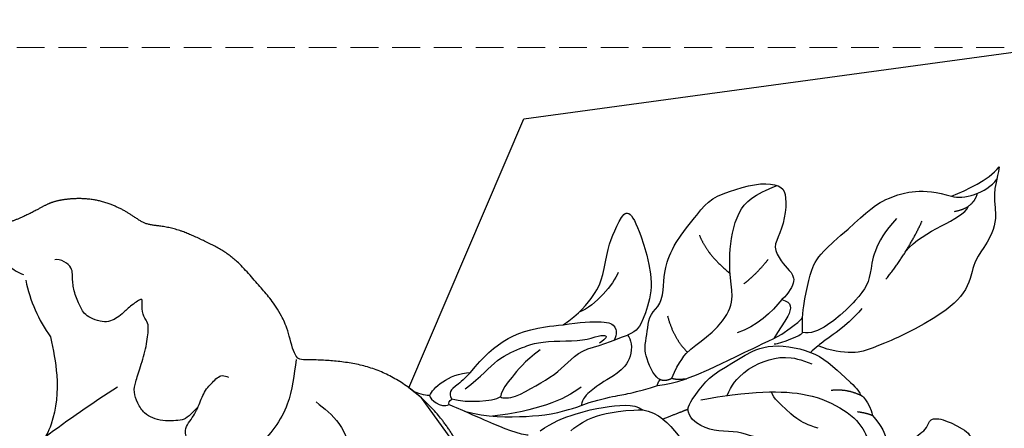
# Model space of a CAD drawing. Units: millimetres. Extents: x 2136 to 3816, y 1004 to 2192.
# Drawn here: x 2965 to 3055, y 1950 to 1987 of the extents above; entities that cross this region are included whole.
import ezdxf
from ezdxf.xclip import XClip

# ---------------------------------------------------------------- set-up
doc = ezdxf.new("R2010")
doc.units = ezdxf.units.MM
doc.header["$XCLIPFRAME"] = 2
doc.linetypes.add('HIDDEN', pattern=[9.525, 6.35, -3.175])
for name, color, linetype in [('2018-圖筆規範-輪廓線', 8, 'Continuous'), ('2018-圖筆規範-陰影線', 8, 'Continuous'), ('A-04.尺寸標註', 4, 'Continuous'), ('H-08.木作(細線)', 8, 'Continuous')]:
    doc.layers.add(name, color=color, linetype=linetype)
doc.layers.add('logo', color=8, linetype='Continuous', plot=False)
doc.styles.get("Standard").update_dxf_attribs({"font": 'arial.ttf'})
doc.styles.add('新細明體', font='txt')
doc.dimstyles.new('4', dxfattribs={"dimtxt": 10, "dimasz": 3, "dimexe": 2, "dimexo": 2, "dimgap": 1.2, "dimtad": 2, "dimdec": 0, "dimtxsty": '新細明體', "dimblk": 'ARCHTICK', "dimcen": 5, "dimclrd": 8, "dimclre": 8, "dimclrt": 4, "dimadec": 0, "dimazin": 0, "dimtfac": 1, "dimtdec": 0, "dimtix": 1, "dimtmove": 2, "dimatfit": 3, "dimldrblk": 'OPEN90', "dimfxl": 1.25, "dimlwd": 9, "dimlwe": 9, "dimarcsym": 0})

# ---------------------------------------------------------------- blocks, each defined once
blk = doc.blocks.new('logo')
at = {"layer": 'logo'}
h = blk.add_hatch(color=256, dxfattribs=at)
edge = h.paths.add_edge_path()
edge.add_ellipse((0, 1), major_axis=(0.323, 0.566), ratio=0.659111, start_angle=263.8576, end_angle=429.825)
edge.add_arc((0, 1), 0.399, 258.9967, 261.058)
edge.add_ellipse((0, 1), major_axis=(0.314, 0.551), ratio=0.659838, start_angle=263.243, end_angle=428.5195, ccw=False)
edge.add_arc((0, 0), 0.0433, 263.9962, 282.4455)
edge = h.paths.add_edge_path()
edge.add_ellipse((0, 1), major_axis=(0.314, 0.551), ratio=0.659838, start_angle=70.2744, end_angle=262.8394, ccw=False)
edge.add_arc((0, 1), 0.237, 245.2323, 248.2557, ccw=False)
edge.add_ellipse((0, 1), major_axis=(0.323, 0.566), ratio=0.659111, start_angle=71.1999, end_angle=263.5875)
edge.add_arc((0, 0), 0.0389, 266.4658, 288.3928, ccw=False)
edge = h.paths.add_edge_path(flags=17)
edge.add_line((0, 1), (0, 1))
edge.add_arc((0, 1), 0.399, 261.058, 296.4699, ccw=False)
edge.add_ellipse((0, 1), major_axis=(0.314, 0.551), ratio=0.659838, start_angle=68.5195, end_angle=70.2744)
edge.add_arc((0, 1), 0.237, 248.2557, 287.7329)
edge.add_arc((0, 1), 0.155, 119.2735, 139.7006)
edge.add_arc((0, 1), 0.526, 137.2638, 146.3296)
edge.add_arc((1, 0), 0.794, 150.4954, 153.1332)
edge.add_arc((0, 0), 0.799, 100.8186, 103.2077, ccw=False)
edge.add_arc((0, 1), 0.325, 138.9231, 148.8948, ccw=False)
edge.add_arc((1, 0), 0.758, 124.4657, 138.4002, ccw=False)
edge = h.paths.add_edge_path()
edge.add_arc((0, 1), 0.237, 233.3596, 245.2323)
edge.add_ellipse((0, 1), major_axis=(0.323, 0.566), ratio=0.659111, start_angle=69.825, end_angle=71.1999, ccw=False)
edge.add_arc((0, 1), 0.399, 251.1923, 258.9967, ccw=False)
h.paths.add_polyline_path([(0, 1, -0.021859), (0, 1, -0.004955), (0, 1, 0.012967), (0, 1, 0.223317), (0, 1, 0.425243), (0, 1, 0.393247), (0, 1, -0.084558), (0, 1, 0.019194), (0, 1, 0.004726), (0, 1, 0.021148), (0, 1, -0.080721), (0, 1, -0.104113), (0, 1, -0.094873), (0, 1, -0.207877), (0, 1, -0.223034), (0, 1, -0.16869)], flags=17)
h.paths.add_polyline_path([(0, 1, 0.088592), (0, 1, 0.140724), (0, 1, -0.012272), (0, 1, -0.041532), (0, 1, 0.005558), (0, 1, -0.187874)], flags=17)
h.paths.add_polyline_path([(0, 1, 0.011592), (0, 1, 0.056884), (0, 1, -0.271208), (0, 1, -0.679677), (0, 1, -0.290071), (0, 1, -0.103922), (0, 1, 0.053349), (0, 1, -0.004508), (0, 1, 0.220604), (0, 1, -0.015501), (0, 1, 0.008768), (0, 1, 0.029539), (0, 1, 1.009367)], flags=17)
h.paths.add_polyline_path([(0, 1, -0.008928), (0, 1, -0.347678), (0, 1, 0.00727), (0, 1, -0.035606), (0, 1, 0.01139), (0, 1, 0.012101), (0, 1, 0.461639)], flags=17)
h.paths.add_polyline_path([(0, 1, 0.433181), (0, 1, 0.04486), (0, 1, -0.026783), (0, 1, -0.142026), (0, 1, -0.307429), (0, 1, -0.953401), (0, 1, 0.069613), (0, 1, 0.042891), (0, 1, -0.067719), (0, 1, 0.893379)], flags=17)
h.paths.add_polyline_path([(0, 1, -0.009243), (0, 1, -0.026651), (0, 1, 0.013684), (0, 1, 0.174326), (0, 1, 0.391287), (0, 1, 0.210555), (0, 1), (0, 1, 0.001326), (0, 1, -0.005065), (0, 1, -0.027528), (0, 1, -0.195292), (0, 1, -0.659298)], flags=17)
h.paths.add_polyline_path([(0, 1, 0.023127), (0, 1, 0.184672), (0, 1, 0.098355), (0, 1, -0.009788), (0, 1, -0.240413)], flags=17)
h.paths.add_polyline_path([(0, 1, -0.002039), (0, 1, 0.07599), (0, 1, 0.108431), (0, 1, -0.004552), (0, 1, -0.028332), (0, 1, -0.123708)], flags=17)
h.paths.add_polyline_path([(0, 1, -0.55173), (0, 1, -0.18979), (0, 1, -0.013881), (0, 1, 0.011039), (0, 1, 0.022162), (0, 1, -0.010966), (0, 1, -0.001761), (0, 1, 0.034744), (0, 1, 0.086103), (0, 1, 0.506659), (0, 1, 0.355205), (0, 1, 0.093422), (0, 1, 0.017263), (0, 1, -0.31391)], flags=17)
h.paths.add_polyline_path([(0, 1, -0.009702), (0, 1, -0.004936), (0, 1, -0.035369), (0, 1, -0.002587), (0, 1, 0.014405), (0, 1, -0.020509)], flags=17)
h.paths.add_polyline_path([(0, 1, -0.007857), (0, 1, 0.009702), (0, 1, 0.020509), (0, 1, 0.000681), (0, 1, -0.002588), (0, 0, -0.013713), (0, 1, -0.01198)], flags=17)
h.paths.add_polyline_path([(0, 0, -0.036579), (0, 1, 0.01198), (0, 1, 0.013411), (0, 0, 0.001089), (0, 0, 0.015933), (0, 0, -0.190203), (0, 0, -0.266161), (0, 0, -0.207317), (0, 0, -0.064593), (0, 0, -0.001017), (0, 1, -0.000681), (0, 1, 0.152538), (0, 0, 0.230241), (0, 0, 0.234095), (0, 0, 0.172717), (0, 0, 0.028132), (0, 0, -0.014352), (0, 0, 0.062016), (0, 0, 0.349487), (0, 0, 0.392407), (0, 1, 0.130108), (0, 1, 0.001865), (0, 1, -0.054721), (0, 1, 0.014593), (0, 1, 0.007857), (0, 1, -0.01108), (0, 1, -0.100678), (0, 1, -0.349203), (0, 1, -0.402437), (0, 0, -0.009974), (0, 0, 0.613372), (0, 0, 0.175713), (0, 0, -0.002484), (0, 0, -0.463644), (0, 0, -0.513768), (0, 0, -0.075052), (0, 0, 0.007944)], flags=17)
h.paths.add_polyline_path([(0, 0, -0.062016), (0, 0, -0.007786), (0, 0, 0.027572), (0, 0, 0.0582), (0, 0, 0.26466), (0, 0, 0.315327), (0, 0, -0.025867), (0, 0, -0.380363), (0, 0, -0.153954), (0, 0, -0.090831)], flags=17)
h.paths.add_polyline_path([(0, 0, 0.336432), (0, 0, 0.025867), (0, 0, 0.026394), (0, 0, -0.025927), (0, 0, -0.173285), (0, 0, -0.685315), (0, 0, -0.491027), (0, 0, -0.040547), (0, 0, 0.025927), (0, 0, 0.139653), (0, 0, 1.004843)], flags=17)
h.paths.add_polyline_path([(0, 1, 0.143839), (0, 1, 0.069213), (0, 1, -0.088592), (0, 1, 0.404636)], flags=17)
h.paths.add_polyline_path([(0, 1, -0.01627), (0, 1, -0.069213), (0, 1, 0.037626), (0, 1, -0.082213), (0, 1, 0.004306), (0, 1, 0.008989), (0, 1, -0.006474), (0, 1, -0.136946), (0, 1, 0.054668)], flags=17)
for points in [[(0, 1, 0.019194), (0, 1, 0.004726), (0, 1, -0.044587), (0, 1, -0.07623), (0, 1, -0.235864), (0, 1, -0.450297), (0, 1, -0.16869), (0, 1, -0.021859), (0, 1, -0.004955), (0, 1, 0.012967), (0, 1, 0.223317), (0, 1, 0.425243), (0, 1, 0.393247), (0, 1, -0.084558)], [(0, 1, -0.206522), (0, 1, 0.207877), (0, 1, 0.024305), (0, 1, -0.043373)], [(0, 1, -0.011039), (0, 1, -0.017263), (0, 1, 0.004552), (0, 1, 0.002587), (0, 1, 0.035369)]]:
    blk.add_hatch(color=256, dxfattribs=at).paths.add_polyline_path(points)
h = blk.add_hatch(color=256, dxfattribs=at)
h.paths.add_polyline_path([(0, 1, 0.041532), (0, 1, 0.012272), (0, 1, 0.004508), (0, 1, -0.053349), (0, 1, -0.056884), (0, 1, 0.008928)])
h.paths.add_polyline_path([(0, 1, -0.008989), (0, 1, 0.010425), (0, 1, 0.004955), (0, 1, -0.019194)])
h.paths.add_polyline_path([(0, 1, 0.136946), (0, 1, -0.008768), (0, 1, 0.015501)])
h.paths.add_polyline_path([(0, 1, 0.026783), (0, 1, 0.026651), (0, 1, -0.023127), (0, 1, -0.042891)])
h.paths.add_polyline_path([(0, 1, -0.01139), (0, 1, -0.098355), (0, 1, 0.027528), (0, 1, 0.005065), (0, 1, 0.002039)])
h = blk.add_hatch(color=256, dxfattribs=at)
edge = h.paths.add_edge_path()
edge.add_ellipse((0, 1), major_axis=(0.314, 0.551), ratio=0.659838, start_angle=68.5195, end_angle=70.2744, ccw=False)
edge.add_arc((0, 1), 0.399, 258.9967, 261.058, ccw=False)
edge.add_ellipse((0, 1), major_axis=(0.323, 0.566), ratio=0.659111, start_angle=69.825, end_angle=71.1999)
edge.add_arc((0, 1), 0.237, 245.2323, 248.2557)
blk.add_line((0, 1), (0, 1), dxfattribs=at)
blk.add_line((0, 1), (0, 1), dxfattribs=at)
at = {"layer": 'logo', "lineweight": 0}
blk.add_line((0, 1), (0, 1), dxfattribs=at)
blk.add_line((0, 1), (0, 1), dxfattribs=at)
at = {"layer": 'logo'}
for points in [[(0, 1, 0.200172), (0, 1, -0.066965)], [(0, 1, 0.002733), (0, 1)], [(0, 1, 0.060876), (0, 1, 0.137716), (0, 1, -0.393247), (0, 1, 79.578459)], [(0, 1, -0.425243), (0, 1, -0.223317), (0, 1, -0.027703), (0, 1, 0.082213), (0, 1, -0.037626), (0, 1, -0.143839), (0, 1, -0.872775)], [(0, 1, 0.089367), (0, 1, 0.028397)], [(0, 1, 0.039578), (0, 1, 0.021193), (0, 1, 0.700396)], [(0, 1, 0.021148), (0, 1, 0.658186)], [(0, 1, -0.434531), (0, 1, -0.16869), (0, 1, 0.909183)], [(0, 1, -0.056349), (0, 1, 0.070229), (0, 1, 0.769245)], [(0, 1, -0.105013), (0, 1, 0.404636), (0, 1, 1.743742)], [(0, 1, 0.216717), (0, 1, 0.638327)], [(0, 1, -0.329321), (0, 1, -0.679677), (0, 1, 0.415871)], [(0, 1, -0.290071), (0, 1, -0.539799), (0, 1, 0.00727), (0, 1, -1.51475)], [(0, 1, 0.187874), (0, 1, 0.783226)], [(0, 1, -0.026083), (0, 1, -1.009367), (0, 1, 0.624773)], [(0, 1, -0.416943), (0, 1, 0.828532)], [(0, 1, -0.513007), (0, 1, -1.702754)], [(0, 1, -0.015466), (0, 1, 0.608014)], [(0, 1, -0.338614), (0, 1, -0.659298), (0, 1, -0.100316), (0, 1, 0.893379), (0, 1, 0.433181), (0, 1, 0.289299), (0, 1, 0.081086), (0, 1, -0.684784)], [(0, 1, -0.210555), (0, 1, -0.391287), (0, 1, -0.174326), (0, 1, -0.110406), (0, 1, 0.953401), (0, 1)], [(0, 1, 0.307429), (0, 1, 0.446432), (0, 1, 0.145269), (0, 1, -0.214979)], [(0, 1, 0.059536), (0, 1, 0.18979), (0, 1, 0.55173), (0, 1, 0.38162), (0, 0, -0.007944), (0, 0, -0.007944)], [(0, 0, -0.035926), (0, 0, -0.172717), (0, 0, -0.234095), (0, 0, -0.230241), (0, 0, -0.17359), (0, 1)], [(0, 1, 0.111049), (0, 1, 0.147976), (0, 1, 0.393525)], [(0, 1, 0.086103), (0, 1, 0.506659), (0, 1, 0.355205), (0, 1, 0.113269), (0, 1, 0.583131)], [(0, 1, 0.016972), (0, 0, -0.190203), (0, 0, -0.266161), (0, 0, -0.290937), (0, 1, 0.211969)], [(0, 1, -0.035274), (0, 1, -0.003626), (0, 1, 0.389489)], [(0, 1, -0.130108), (0, 1, -0.392407), (0, 0, -0.420619), (0, 0, -0.420619)], [(0, 1, -0.023063), (0, 1, -0.100678), (0, 1, -0.349203), (0, 1, -0.402437), (0, 0, -0.247136)], [(0, 0, -0.175713), (0, 0, -0.613372), (0, 0)], [(0, 1, 0.241802), (0, 1, 0.575938)], [(0, 0, 0.009974), (0, 0, 0.009974)], [(0, 0, 0.090831), (0, 0, 0.169704), (0, 0)], [(0, 0, 0.513768), (0, 0, 0.463644), (0, 0, 0.463644)], [(0, 0, -0.075052), (0, 0)], [(0, 0, -0.166662), (0, 0, -0.70739)]]:
    blk.add_lwpolyline(points, format="xyb", dxfattribs=at)
at = {"layer": 'logo', "lineweight": 0}
for centre, radius, start, end in [((0, 1), 0.0345, 330.444, 85.9913), ((0, 1), 0.227, 292.2367, 335.222), ((0, 1), 0.581, 283.4362, 286.6173), ((0, 1), 0.187, 179.5483, 182.0782), ((0, 1), 0.256, 281.5539, 286.6322), ((0, 0), 0.406, 108.6958, 111.2089), ((3, -4), 5.41, 114.0704, 114.474), ((0, 1), 0.256, 299.1609, 307.1205), ((0, 1), 0.262, 310.2009, 329.8856), ((0, 1), 0.0613, 327.2799, 74.7579), ((0, 1), 0.137, 82.2276, 160.4489), ((0, 1), 0.581, 279.4802, 283.4362), ((0, 1), 0.187, 109.838, 179.5483), ((0, 1), 0.136, 244.3758, 335.626), ((0, 1), 0.0627, 337.3085, 63.01), ((0, 0), 0.103, 81.5328, 111.1847), ((3, -4), 5.41, 113.6429, 114.0704), ((0, 1), 0.256, 286.6322, 299.1609), ((0, 0), 0.406, 111.2089, 114.5532), ((0, 1), 0.187, 183.2094, 185.01), ((0, 0), 0.577, 112.9982, 115.5374), ((0, 0), 0.29, 94.0374, 117.0335), ((0, 1), 0.0267, 8.5098, 85.5073), ((0, 1), 0.111, 267.175, 354.8617), ((0, 0), 0.0251, 327.1994, 93.2945), ((0, 0), 0.0241, 86.756, 126.6195), ((-1, 0), 1.36, 4.2266, 4.7959), ((-1, 0), 1.36, 3.6768, 5.4974), ((0, 1), 0.187, 185.01, 193.3895), ((0, 0), 0.577, 115.5374, 118.2829), ((0, 0), 0.281, 122.374, 125.4474), ((0, 0), 0.273, 124.9761, 186.879), ((0, 0), 0.545, 7.5429, 8.1488), ((1, 1), 0.32, 186.7897, 186.9458), ((0, 0), 0.329, 122.0966, 156.7882), ((0, 2), 0.875, 285.3109, 288.8633), ((0, 0), 0.462, 102.2567, 104.2662), ((0, 1), 0.131, 121.8036, 128.5716), ((0, 1), 0.101, 147.8295, 328.8978), ((-1, 1), 0.874, 336.959, 339.6154), ((0, 1), 0.114, 23.2852, 36.3079), ((0, 1), 0.116, 281.7653, 342.4614), ((0, 1), 0.0664, 143.3048, 280.117), ((0, 1), 0.11, 60.1861, 124.8898), ((0, 1), 0.114, 36.3079, 60.04), ((0, 1), 0.116, 342.4614, 354.6764), ((0, 1), 0.286, 163.3678, 164.401), ((0, 1), 0.131, 40.8505, 90.6121), ((0, 1), 0.13, 31.6961, 41.2089), ((0, 1), 0.131, 38.0381, 40.8505), ((0, 1), 0.286, 163.3678, 164.401), ((0, 1), 0.116, 342.4614, 354.6764), ((0, 1), 0.114, 23.2852, 36.3079), ((-1, 1), 0.874, 339.6154, 341.6615), ((-1, 1), 0.874, 339.6154, 341.6615), ((0, 1), 0.114, 306.5995, 23.2852), ((2, -3), 4.02, 115.8994, 117.5656), ((0, 1), 0.0383, 297.535, 305.6919), ((0, 1), 0.211, 240.9381, 243.5484), ((-1, 2), 1.97, 292.2914, 295.0645), ((0, 1), 0.13, 292.5765, 31.6961), ((-1, 2), 1.97, 291.8241, 292.2914), ((0, 1), 0.155, 239.2194, 256.6015), ((0, 1), 0.321, 258.87, 283.6239), ((1, 1), 0.32, 182.4453, 183.4886), ((0, 1), 0.581, 272.9888, 279.4802), ((0, 1), 0.211, 243.5484, 271.7569), ((0, 0), 0.406, 114.5532, 116.7766), ((0, 1), 0.187, 182.0782, 183.2094), ((0, 1), 0.256, 273.4512, 281.5539), ((0, 1), 0.321, 283.6239, 284.2167), ((1, 1), 0.32, 183.4886, 186.7897), ((0, 0), 0.329, 117.3968, 122.0966), ((0, 1), 0.0622, 70.679, 164.3644), ((0, 1), 0.064, 167.0919, 177.3661), ((0, 0), 0.117, 96.281, 102.4178), ((0, 1), 0.0419, 133.7672, 166.1009), ((0, 1), 0.0367, 83.4964, 151.8522), ((0, 1), 0.0217, 251.3968, 65.9306), ((0, 0), 0.117, 80.3525, 96.281), ((0, 1), 0.0419, 166.1009, 175.9249), ((0, 0), 0.123, 80.8228, 96.3193), ((0, 1), 0.0353, 243.9263, 51.0341), ((0, 0), 0.123, 96.3193, 101.6186), ((0, 1), 0.064, 183.4727, 225.325), ((0, 1), 0.0383, 275.0659, 297.535), ((0, 1), 0.211, 238.695, 240.9381), ((0, 1), 0.0419, 175.9249, 229.9973), ((0, 0), 0.117, 96.281, 102.4178), ((0, 1), 0.064, 177.3661, 183.4727), ((0, 0), 0.123, 96.3193, 101.6186), ((0, 1), 0.0419, 166.1009, 175.9249), ((0, 1), 0.064, 177.3661, 183.4727), ((0, 0), 0.117, 102.4178, 105.5537), ((0, 1), 0.0386, 98.6046, 138.1597), ((0, 1), 0.027, 151.6425, 237.1215), ((0, 1), 0.0459, 234.5859, 282.1467), ((-1, 2), 1.97, 291.5203, 291.8241), ((0, 1), 0.155, 238.0585, 239.2194), ((0, 1), 0.064, 225.325, 231.6324), ((0, 1), 0.0383, 230.8646, 275.0659), ((0, 1), 0.0177, 105.7526, 239.3398), ((0, 0), 0.123, 101.6186, 103.7368), ((0, 1), 0.226, 95.6485, 115.8995), ((0, 1), 0.286, 131.3266, 163.3678), ((0, 1), 0.131, 38.0381, 40.8505), ((0, 1), 0.13, 31.6961, 41.2089), ((-1, 1), 0.874, 341.6615, 342.9354), ((0, 1), 0.291, 117.4328, 159.9943), ((0, 1), 0.101, 81.2439, 113.9848), ((0, 1), 0.286, 115.4894, 131.3266), ((0, 1), 0.226, 95.6485, 115.8995), ((0, 1), 0.0392, 258.5502, 346.6702), ((0, 1), 0.226, 115.8995, 119.6279), ((0, 1), 0.286, 115.4894, 131.3266), ((1, 0), 0.935, 112.6486, 121.2678), ((0, 1), 0.618, 283.2744, 302.0739), ((0, 0), 0.799, 99.8317, 100.8186), ((0, 1), 0.325, 148.8948, 150.9548), ((0, 0), 0.462, 104.2662, 105.7498), ((0, 1), 0.131, 90.6121, 121.8036), ((0, 2), 0.875, 288.8633, 301.3798), ((0, 0), 0.799, 100.8186, 103.2077), ((1, 0), 0.794, 153.1332, 154.2687), ((0, 0), 0.462, 105.7498, 110.1482), ((0, 1), 0.325, 148.8948, 150.9548), ((0, 0), 0.462, 105.7498, 110.1482), ((1, 0), 0.794, 154.2687, 155.3518), ((-1, 1), 0.5, 339.9296, 350.1414), ((0, 1), 0.225, 324.2142, 341.6511), ((0, 1), 0.111, 272.2715, 325.3573), ((0, 1), 0.0336, 149.7688, 246.7364), ((0, 1), 0.292, 119.8523, 158.1526), ((0, 0), 0.462, 110.1482, 115.1572), ((1, 0), 0.794, 153.1332, 154.2687), ((0, 0), 0.799, 103.2077, 106.1792), ((0, 1), 0.28, 114.7362, 165.0904), ((0, 1), 0.0374, 171.8348, 263.9838), ((0, 1), 0.146, 267.5844, 353.4527), ((0, 1), 0.325, 150.9548, 170.2881), ((1, 0), 0.758, 124.4657, 138.4002), ((0, 1), 0.399, 251.1923, 296.4699), ((0, 1), 0.155, 119.2735, 139.7006), ((0, 1), 0.526, 137.2638, 146.3296), ((1, 0), 0.794, 150.4954, 153.1332), ((0, 0), 0.799, 100.8186, 103.2077), ((0, 1), 0.325, 138.9231, 148.8948), ((0, 0), 0.113, 165.2767, 167.5624), ((0, 0), 0.0148, 48.9877, 148.4858), ((0, 0), 0.016, 301.3037, 50.0743), ((0, 1), 0.0724, 235.2903, 252.4587), ((0, 0), 0.166, 155.203, 207.0666), ((1, 0), 0.32, 175.9493, 185.5558), ((0, 1), 0.136, 244.3758, 258.5706), ((1, 0), 0.32, 175.9493, 185.5558), ((0, 0), 0.038, 179.2922, 192.6156), ((0, 0), 0.142, 192.9154, 252.2115), ((0, 0), 0.106, 252.0283, 322.0343), ((0, 0), 0.104, 219.3152, 312.3495), ((0, 0), 0.143, 189.1555, 227.6818), ((0, 0), 0.0389, 177.6916, 252.0699), ((0, 0), 0.0248, 345.864, 166.4176), ((0, 0), 0.0433, 213.0653, 252.3889), ((0, 0), 0.0192, 85.2505, 222.9442), ((0, 0), 0.0263, 331.2506, 75.8597), ((0, 0), 0.0917, 317.7365, 327.0242), ((0, 0), 0.0433, 252.3889, 295.424), ((0, 0), 0.0389, 252.0699, 306.6919)]:
    blk.add_arc(centre, radius, start, end, dxfattribs=at)
at = {"layer": 'logo'}
for major_axis, ratio in [((0.314, 0.551), 0.659838), ((0.323, 0.566), 0.659111)]:
    blk.add_ellipse((0, 1), major_axis=major_axis, ratio=ratio, dxfattribs=at)
at = {"layer": 'logo', "insert": (0, 0), "char_height": 0.0564, "width": 0.764, "attachment_point": 1}
blk.add_mtext('{\\fVerdana|b0|i1|c0|p34;GOODWARE}', dxfattribs=at)
blk = doc.blocks.new('SE-21026NR')
at = {"layer": '2018-圖筆規範-輪廓線'}
blk.add_rational_spline([(430.932, 384.707), (431.254, 385.669), (432.065, 388.092), (427.107, 389.094), (424.704, 387.09), (422.53, 384.621), (419.81, 377.506), (421.675, 384.783), (421.051, 387.658), (420.172, 389.01), (418.333, 391.629), (413.609, 387.443), (414.512, 384.142), (413.402, 382.128), (411.131, 381.869), (408.38, 382.474), (405.477, 380.193), (404.76, 377.068), (405.591, 375.346), (405.925, 374.655), (404.817, 375.418), (402.227, 377.202), (397.901, 378.854), (392.954, 380.245), (387.505, 380.672), (381.473, 379.472), (375.867, 376.562), (370.851, 371.028), (367.206, 363.671), (366.82, 356.514), (367.676, 352.923), (367.889, 352.028), (367.506, 352.115), (366.128, 350.681), (364.204, 350.096), (363.41, 349.619), (362.761, 348.934), (362.081, 348.314), (361.024, 350.291), (359.992, 351.6), (357.036, 349.984), (354.469, 347.417), (352.718, 341.545), (349.01, 338.991), (346.898, 337.536), (346.546, 337.701), (347.5, 338.738), (343.944, 340.318), (341.172, 340.26), (338.533, 339.333), (337.047, 338.414), (336.206, 338.096), (335.691, 338.161), (335.603, 339.535), (335.392, 341.197), (331.938, 342.049), (328.445, 340.808), (324.639, 338.079), (320.738, 336.211), (316.282, 335.68), (311.949, 336.866), (307.763, 338.412), (303.238, 341.054), (300.023, 343.976), (298.044, 347.661), (296.924, 350.624), (296.806, 352.248), (296.587, 353.121), (296.616, 354.943), (296.966, 357.193), (296.834, 357.324), (294.611, 357.691), (292.728, 357.997), (291.619, 357.997), (290.568, 358.245), (289.517, 358.231), (288.627, 358.522), (287.737, 358.595), (286.993, 358.566), (286.774, 358.697), (285.869, 358.814), (283.817, 358.979), (283.815, 358.993), (283.713, 358.802), (283.553, 355.425), (283.939, 348.64), (287.653, 325.6), (311.845, 305.097), (337.094, 298.158), (337.403, 296.148), (337.525, 293.937), (338.161, 291.261), (338.398, 290.276), (338.921, 288.729), (341.067, 287.664), (342.503, 287.229), (343.637, 286.804), (344.944, 288.345), (344.755, 290.155), (347.424, 289.291), (348.392, 293.132), (347.727, 295.008), (346.993, 295.948), (347.456, 295.932), (348.015, 296.092), (348.366, 295.9), (348.701, 295.039), (349.372, 293.25), (349.932, 290.843), (353.274, 287.504), (355.825, 287.472), (355.958, 291.629), (358.137, 286.971), (363.001, 285.726), (363.265, 288.457), (363.107, 291.799), (361.013, 292.838), (362.476, 292.943), (362.988, 293.142), (363.379, 293.575), (363.252, 294.736), (363.274, 295.971), (363.136, 296.161), (365.926, 296.731), (365.958, 293.65), (366.562, 291.669), (367.443, 289.806), (369.623, 289.393), (370.832, 289.589), (371.352, 288.749), (371.369, 287.442), (374.378, 284.378), (376.83, 287.608), (376.439, 289.176), (376.54, 290.502), (378.078, 289.555), (378.857, 291.582), (379.054, 292.869), (378.54, 293.863), (379.255, 294.333), (379.969, 293.371), (380.745, 292.936), (382.773, 291.374), (386.838, 292.077), (385.774, 295.414), (385.275, 296.063), (384.508, 296.808), (383.305, 298.835), (386.432, 296.248), (387.731, 294.797), (391.681, 294.513), (394.012, 297.14), (396.455, 299.039), (396.578, 300.888), (395.906, 301.814), (395.376, 302.084), (396.619, 302.36), (399.196, 302.932), (402.876, 304.307), (406.357, 304.376), (409.147, 304.702), (411.625, 304.369), (414.192, 303.788), (417.229, 304.078), (421.55, 305.214), (420.027, 308.646), (418.31, 310.507), (416.655, 310.794), (415.184, 311.926), (417.732, 312.187), (419.169, 311.315), (421.574, 310.577), (424.511, 310.15), (428.206, 310.081), (434.132, 313.368), (430.4, 316.561), (428.769, 317.35), (427.507, 318.819), (428.806, 319.316), (430.097, 319.747), (432.672, 318.409), (436.21, 317.166), (440.258, 317.828), (444.331, 319.376), (443.628, 322.248), (442.904, 323.739), (443.155, 324.91), (442.982, 326.72), (446.684, 323.904), (449.048, 323.619), (452.181, 323.517), (455.175, 323.406), (456.686, 326.369), (455.857, 328.135), (455.191, 331.204), (458.654, 328.912), (459.693, 327.434), (460.721, 325.847), (460.615, 324.956), (460.561, 324.494), (460.124, 324.479), (458.636, 324.428), (456.714, 321.507), (457.388, 317.383), (460.664, 314.78), (464.776, 312.938), (470.14, 314.49), (474.179, 318.603), (476.281, 323.021), (476.374, 325.767), (476.404, 326.656), (477.795, 327.388), (481.048, 329.102), (485.153, 334.466), (486.922, 341.022), (485.812, 347.411), (482.805, 352.861), (478.747, 354.92), (476.54, 356.04), (477.192, 358.991), (477.056, 361.489), (476.465, 363.487), (475.737, 366.359), (474.782, 368.13), (473.237, 370.083), (471.964, 371.536), (470.509, 372.581), (469.418, 373.217), (468.644, 374.905), (467.008, 376.812), (465.462, 377.811), (464.053, 378.402), (462.689, 378.765), (461.371, 378.674), (459.416, 378.629), (458.007, 378.856), (456.598, 378.947), (455.47, 378.836), (455.47, 378.836), (455.356, 379.817), (454.152, 381.653), (453.653, 382.074), (453.191, 382.609), (452.508, 383.347), (451.678, 384.269), (450.399, 385.169), (448.956, 385.99), (447.715, 386.842), (446.422, 387.407), (445.094, 388.03), (443.613, 388.477), (442.497, 388.677), (441.239, 388.865), (440.077, 388.876), (437.913, 388.489), (435.116, 387.748), (432.92, 386.622), (432.013, 385.881)], [1, 1, 1, 1, 1, 1, 1, 1, 1, 1, 1, 1, 1, 1, 1, 1, 1, 1, 1, 1, 1, 1, 1, 1, 1, 1, 1, 1, 1, 1, 1, 1, 1, 1, 1, 1, 1, 1, 1, 1, 1, 1, 1, 1, 1, 1, 1, 1, 1, 1, 1, 1, 1, 1, 1, 1, 1, 1, 1, 1, 1, 1, 1, 1, 1, 1, 1, 1, 1, 1, 1, 1, 1, 1, 1, 1, 1, 1, 1, 1, 1, 1, 1, 1, 1, 1, 0.925869525435, 0.925869525435, 1, 1, 1, 1, 1, 1, 1, 1, 1, 1, 1, 1, 1, 1, 1, 1, 1, 1, 1, 1, 1, 1, 1, 1, 1, 1, 1, 1, 1, 1, 1, 1, 1, 1, 1, 1, 1, 1, 1, 1, 1, 1, 1, 1, 1, 1, 1, 1, 1, 1, 1, 1, 1, 1, 1, 1, 1, 1, 1, 1, 1, 1, 1, 1, 1, 1, 1, 1, 1, 1, 1, 1, 1, 1, 1, 1, 1, 1, 1, 1, 1, 1, 1, 1, 1, 1, 1, 1, 1, 1, 1, 1, 1, 1, 1, 1, 1, 1, 1, 1, 1, 1, 1, 1, 1, 1, 1, 1, 1, 1, 1, 1, 1, 1, 1, 1, 1, 1, 1, 1, 1, 1, 1, 1, 1, 1, 1, 1, 1, 1, 1, 1, 1, 1, 1, 1, 1, 1, 1, 1, 1, 1, 1, 1, 1, 1, 1, 1, 1, 1, 1, 1, 1, 1, 1, 1, 1, 1, 1, 1, 1, 1, 1, 1, 1, 1, 1, 1, 1, 1], degree=3, knots=[0, 0, 0, 0, 1.227415, 3.093786, 4.880942, 5.45963, 8.005264, 10.449317, 11.052058, 12.345186, 12.660453, 15.354269, 17.029885, 17.548856, 18.314829, 19.956521, 21.394129, 22.97374, 24.032641, 24.032641, 24.032641, 25.913995, 28.433075, 30.475132, 33.116553, 36.012309, 38.999763, 41.798078, 46.362733, 50.247757, 51.537329, 51.537329, 51.537329, 52.085821, 53.109313, 54.188096, 54.704926, 54.918942, 55.356407, 56.097609, 56.852119, 58.260788, 60.931951, 64.463894, 64.463894, 64.463894, 65.004923, 66.087742, 67.52851, 68.746472, 70.003533, 70.003533, 70.003533, 70.769195, 71.604782, 72.379524, 73.564656, 75.796616, 78.658303, 80.763569, 81.856935, 84.880013, 87.030864, 89.153889, 90.940045, 93.400869, 93.400869, 93.400869, 94.400869, 95.400869, 96.400869, 97.400869, 98.400869, 99.400869, 100.400869, 101.400869, 102.400869, 103.400869, 104.400869, 105.400869, 106.400869, 107.400869, 108.400869, 109.400869, 110.400869, 110.400869, 110.400869, 111.353003, 111.353003, 111.353003, 114.180893, 114.464937, 115.153595, 115.828375, 116.748559, 117.556506, 117.900558, 118.368827, 119.099004, 120.80198, 121.57036, 122.390295, 123.036311, 123.770792, 124.347284, 125.061968, 125.653085, 126.616973, 128.151787, 129.345297, 130.63803, 131.520161, 133.227986, 134.199376, 135.073448, 136.221627, 138.642099, 138.730427, 138.730427, 138.730427, 140.411407, 141.154694, 141.154694, 141.154694, 141.374463, 142.518831, 143.080906, 143.625496, 144.22509, 144.750426, 145.534903, 146.643897, 147.806733, 148.493217, 148.822617, 149.40827, 150.080629, 150.739162, 151.178567, 151.565865, 152.033445, 152.768869, 153.581836, 154.447228, 155.157626, 155.674617, 155.987108, 156.22996, 156.745529, 158.07393, 159.504278, 161.263474, 162.342737, 163.049856, 163.448227, 163.448227, 163.448227, 165.23466, 167.152048, 168.899453, 170.083579, 171.07159, 172.405642, 173.674557, 175.654727, 176.865779, 177.998864, 179.115756, 179.37752, 180.066704, 181.114546, 182.30804, 183.387261, 185.26328, 187.932148, 189.464681, 190.473221, 190.992317, 191.428492, 191.971035, 192.988841, 195.17605, 197.140291, 199.02418, 199.852265, 200.895112, 201.265049, 201.554839, 203.108074, 204.684865, 205.682077, 207.46822, 208.316009, 209.781399, 210.367235, 211.736655, 212.993036, 213.582715, 214.217248, 214.217248, 214.217248, 214.811931, 216.246209, 218.36195, 220.092622, 221.913096, 224.49485, 227.269875, 229.863989, 231.105609, 231.105609, 231.105609, 233.292855, 236.218318, 240.303754, 242.385672, 245.231658, 248.627802, 248.627802, 248.627802, 249.627802, 250.627802, 251.627802, 252.627802, 253.627802, 254.627802, 255.627802, 256.627802, 257.627802, 258.627802, 259.627802, 260.627802, 261.627802, 262.627802, 263.627802, 264.627802, 265.627802, 265.627802, 265.627802, 266.318068, 267.739381, 267.969733, 267.969733, 267.969733, 269.119895, 269.982371, 270.5946, 271.359273, 271.70942, 272.19139, 273.470526, 273.667426, 273.938741, 275.116085, 275.462718, 277.176362, 278.842529, 278.842529, 278.842529, 278.842529], dxfattribs=at)
at = {"layer": 'H-08.木作(細線)'}
blk.add_arc((470.665, 370.01), 13.581, 165.81964, 189.82582, dxfattribs=at)
for points in [[(456.671, 375.771), (456.73, 375.219), (457.549, 373.889)], [(457.283, 367.692), (456.254, 364.3), (453.837, 360.496), (452.034, 359.283), (449.858, 359.283), (448.543, 360.006)], [(476.54, 356.04), (474.034, 352.711), (469.822, 350.478), (466.102, 350.839), (464.742, 352.263), (464.427, 353.559), (464.629, 354.621), (465.87, 355.505), (467.05, 356.454), (468.174, 357.265), (468.77, 357.49), (469.848, 357.66), (470.287, 357.269)], [(476.496, 351.75), (477.507, 349.058), (476.929, 345.933), (475.602, 344.985), (474.19, 344.854), (472.197, 345.625), (470.441, 346.159), (468.091, 345.886), (466.878, 344.663), (466.415, 343.406), (466.094, 342.694), (465.062, 342.481), (462.852, 342.481), (460.325, 341.46), (458.816, 339.886), (458.088, 335.854), (459.484, 332.58), (462.062, 330.004), (463.851, 328.873)]]:
    blk.add_spline(points, degree=3, dxfattribs=at)
for points in [[(466.605, 356.056), (465.275, 355.553), (464.78, 355.608), (464.047, 355.883), (463.149, 356.304), (462.398, 356.962), (461.903, 357.603), (461.758, 358.779), (461.904, 359.892), (462.403, 360.536), (463.429, 361.597), (464.835, 363.119), (465.715, 364.554), (465.861, 365.051), (465.685, 365.842), (466.154, 366.837), (466.447, 367.277), (465.011, 367.042), (464.015, 366.691), (463.37, 366.603), (462.667, 366.574), (461.963, 366.954), (461.289, 367.657), (460.967, 368.272), (460.937, 368.828), (460.952, 370.235), (461.306, 371.44), (461.6, 371.97), (461.777, 372.528), (461.512, 373.322), (460.923, 373.852), (460.717, 373.852)], [(460.77, 360.906), (458.09, 360.551), (455.41, 360.196), (452.792, 359.645)]]:
    blk.add_open_spline(points, degree=3, dxfattribs=at)
at = {"layer": 'H-08.木作(細線)', "xscale": 0.004313545531254809, "yscale": 0.004313545531254809, "zscale": 0.004313545531254809}
blk.add_blockref('logo', (460.716, 373.85), dxfattribs=at)
blk = doc.blocks.new('SE-21214L')
at = {"color": 8}
for points, degree in [([(2198.784, 1007.447), (2198.877, 1008.78), (2198.877, 1011.981), (2200.801, 1013.905), (2202.71, 1015.007), (2204.477, 1014.947), (2205.83, 1014.583), (2206.119, 1013.545), (2207.245, 1013.243), (2207.558, 1013.556), (2207.737, 1013.973), (2207.438, 1014.895), (2207.798, 1015.849), (2207.942, 1016.594), (2208.786, 1017.114), (2208.277, 1018.297), (2206.135, 1020.2), (2205.301, 1019.863), (2205.249, 1020.472), (2205.186, 1021.329), (2204.442, 1021.413), (2202.99, 1021.312), (2202.096, 1022.009), (2201.859, 1022.894), (2199.04, 1023.095), (2195.925, 1022.26), (2193.163, 1020.665), (2192.14, 1018.894), (2191.203, 1017.269)], 3), ([(2221.113, 995.462), (2221.317, 995.108), (2223.73, 994.859), (2224.909, 995.539), (2225.923, 996.125), (2227.086, 996.797), (2227.416, 998.028), (2229.06, 998.977), (2230.38, 999.495), (2232.296, 1001.188), (2234.076, 1004.402), (2234.908, 1005.842), (2234.826, 1008.288), (2234.527, 1010.745), (2233.667, 1012.234), (2232.822, 1012.46), (2231.189, 1011.862), (2229.428, 1010.548), (2228.698, 1009.531), (2227.067, 1009.728), (2226.113, 1010.159), (2225.033, 1010.448), (2224.194, 1009.398), (2223.843, 1008.51)], 3), ([(2218.673, 1010.078), (2218.596, 1009.752), (2218.495, 1009.438), (2218.358, 1009.2)], 3), ([(2223.843, 1008.51), (2223.298, 1009.361), (2222.146, 1008.696), (2221.369, 1007.194), (2220.796, 1006.533)], 3), ([(2217.636, 996.828), (2218.146, 997.123), (2218.98, 998.567), (2219.789, 999.968), (2220.191, 1002.854), (2220.733, 1005.594), (2219.326, 1008.176), (2218.358, 1009.2)], 3), ([(2220.705, 995.027), (2220.246, 996.74), (2220.246, 999.778), (2220.592, 1003.431), (2220.796, 1006.533)], 3), ([(2229.045, 989.028), (2229.413, 990.765), (2230.658, 992.921), (2231.8, 994.063), (2234.171, 995.432), (2235.255, 996.516), (2236.791, 998.052), (2236.099, 998.747), (2232.048, 998.592), (2228.795, 997.834), (2226.727, 995.903), (2225.996, 995.171), (2225.996, 994.152)], 3), ([(2217.636, 996.828), (2217.636, 996.253), (2217.636, 994.348)], 2), ([(2217.636, 994.348), (2216.58, 994.957), (2214.857, 995.45), (2214.285, 995.332)], 3), ([(2220.705, 995.027), (2220.94, 995.163), (2221.113, 995.462)], 2), ([(2221.552, 987.837), (2221.552, 988.858), (2221.197, 991.316), (2221.001, 992.05), (2220.705, 994.194), (2220.705, 995.027)], 3), ([(2219.103, 992.952), (2218.769, 993.527), (2218.228, 994.072), (2217.636, 994.348)], 3), ([(2225.996, 994.152), (2225.6, 994.38), (2223.807, 993.9), (2222.993, 991.92), (2222.851, 990.522), (2222.574, 989.49), (2222.379, 988.886), (2222.139, 988.256), (2221.552, 987.837)], 3), ([(2225.019, 981.246), (2224.76, 981.395), (2224.426, 982.45), (2224.774, 984.682), (2225.058, 986.65), (2225.656, 988.143), (2226.307, 989.701), (2225.961, 991.983), (2226.045, 993.368), (2225.996, 994.152)], 3), ([(2229.045, 989.028), (2228.71, 990.502), (2227.959, 992.85), (2227.15, 993.505), (2226.478, 993.325), (2226.023, 992.87)], 3), ([(2220.762, 983.502), (2221.098, 984.756), (2221.098, 987.266), (2220.666, 989.741), (2220.152, 991.673), (2219.569, 992.683), (2219.103, 992.952)], 3), ([(2228.094, 979.527), (2229.004, 981.103), (2230.089, 983.845), (2229.712, 986.704), (2229.045, 989.028)], 3), ([(2224.985, 977.699), (2223.684, 979.395), (2222.281, 983.135), (2221.651, 985.489), (2221.552, 987.837)], 3), ([(2220.34, 977.671), (2222.601, 973.755), (2225.027, 969.003), (2231.179, 957.241), (2234.269, 951.678), (2234.1, 950.937), (2233.459, 950.359), (2231.992, 949.513), (2231.258, 949.916), (2230.319, 951.236), (2226.087, 960.207), (2222.978, 966.907), (2220.288, 972.252), (2215.835, 979.965), (2213.708, 983.648)], 3), ([(2226.064, 976.62), (2224.668, 978.016), (2223.257, 979.427), (2221.764, 980.92), (2220.901, 982.116), (2220.817, 982.33)], 3), ([(2225.019, 981.246), (2224.881, 980.731), (2225.222, 979.458), (2225.953, 977.602), (2226.45, 977.029)], 3), ([(2228.094, 979.527), (2227.644, 978.533), (2227.455, 977.829), (2227.128, 976.871), (2226.45, 977.029)], 3), ([(2227.507, 975.263), (2227.988, 975.743), (2228.755, 977.536), (2228.094, 979.527)], 3), ([(2226.064, 976.62), (2226.254, 976.62), (2226.372, 976.739), (2226.45, 977.029)], 3), ([(2227.509, 975.252), (2227.171, 975.162), (2226.014, 975.746), (2226.064, 976.62)], 3)]:
    blk.add_open_spline(points, degree=degree, dxfattribs=at)
for points, knots in [([(2210.906, 1012.361), (2209.716, 1012.745), (2208.356, 1012.809), (2206.79, 1012.441), (2205.114, 1011.306), (2203.684, 1010.817), (2204.178, 1009.894), (2205.189, 1009.311), (2206.302, 1009.855), (2207.243, 1008.961), (2209.837, 1007.76), (2211.013, 1006.264), (2212.194, 1003.043), (2213.087, 1001.398), (2214.07, 1000.415), (2214.701, 998.661), (2215.693, 997.351), (2216.887, 996.627), (2217.636, 996.828)], [2.702025, 2.702025, 2.702025, 2.702025, 3, 4, 5, 6, 7, 8, 9, 10, 11, 12, 13, 14, 15, 16, 17, 18, 18, 18, 18]), ([(2213.024, 1012.041), (2212.847, 1012.205), (2212.226, 1012.381), (2211.554, 1012.47), (2210.906, 1012.361)], [1.7736068, 1.7736068, 1.7736068, 1.7736068, 2, 2.5720821, 2.5720821, 2.5720821, 2.5720821]), ([(2218.358, 1009.2), (2217.71, 1010.054), (2215.115, 1011.27), (2213.592, 1012.024), (2213.024, 1012.041)], [0, 0, 0, 0, 1, 1.733376, 1.733376, 1.733376, 1.733376]), ([(2220.34, 977.671), (2224.794, 972.622), (2230.393, 966.796), (2234.451, 962.135), (2240.602, 955.391), (2244.692, 950.984), (2247.62, 947.797)], [0, 0, 0, 0, 1, 2, 3, 3.952128, 3.952128, 3.952128, 3.952128]), ([(2227.507, 975.263), (2227.558, 974.762), (2230.123, 972.196), (2235.611, 966.709), (2240.06, 962.26), (2244.95, 956.879), (2248.005, 953.824), (2250.521, 951.251)], [0.020014, 0.020014, 0.020014, 0.020014, 1, 2, 3, 4, 5, 5, 5, 5])]:
    blk.add_open_spline(points, degree=3, knots=knots, dxfattribs=at)
at = {"layer": '2018-圖筆規範-陰影線', "color": 8}
for points, degree in [([(2226.33, 1028.753), (2225.179, 1027.895), (2225.554, 1026.166)], 2), ([(2223.797, 1020.717), (2225.08, 1022.939), (2224.519, 1026.571), (2225.536, 1027.59)], 3), ([(2222.079, 1018.088), (2223.733, 1020.952), (2225.823, 1023.115)], 2), ([(2226.913, 1021.033), (2225.572, 1018.17), (2222.589, 1016.939), (2221.285, 1015.144), (2219.517, 1010.29), (2220.345, 1009.191)], 3), ([(2218.015, 998.244), (2217.452, 1001.158), (2216.374, 1004.695), (2214.787, 1007.958), (2211.954, 1010.631), (2209.378, 1011.352), (2208.01, 1010.8), (2206.083, 1011.1), (2205.123, 1010.546), (2204.571, 1010.546), (2204.571, 1011.128), (2205.487, 1010.883)], 3), ([(2220.84, 996.496), (2222.035, 997.692), (2222.81, 999.034), (2223.199, 1001.41), (2224.791, 1004.168), (2226.804, 1004.708), (2229.211, 1005.353), (2233.188, 1007.649), (2233.741, 1009.713), (2233.741, 1011.947)], 3), ([(2217.503, 1000.628), (2218.943, 1002.068), (2219.448, 1005.094), (2218.816, 1007.452), (2217.341, 1008.928)], 3), ([(2226.473, 1005.819), (2226.825, 1007.133), (2227.741, 1008.72)], 2), ([(2211.662, 1007.288), (2212.815, 1005.793), (2214.511, 1005.228), (2215.593, 1004.499), (2216.309, 1004.539)], 3), ([(2232.116, 1003.659), (2230.123, 1003.659), (2227.814, 1004.992)], 2), ([(2226.293, 998.221), (2224.153, 997.978), (2222.527, 998.706)], 2), ([(2231.658, 995.483), (2230.826, 994.651), (2229.576, 992.486), (2229.576, 990.794)], 3), ([(2219.754, 986.11), (2220.317, 987.999), (2219.979, 990.251), (2219.549, 991.855), (2219.103, 992.952)], 3), ([(2223.103, 988.471), (2222.59, 986.555), (2222.59, 983.766), (2223.623, 979.909)], 3), ([(2227.676, 986.224), (2227.2, 984.448), (2226.212, 982.738), (2225.59, 981.679), (2225.019, 981.246)], 3)]:
    blk.add_open_spline(points, degree=degree, dxfattribs=at)
at = {"layer": 'H-08.木作(細線)', "color": 8}
for points, degree in [([(2227.871, 1031.525), (2226.79, 1030.9), (2225.96, 1030.07), (2223.087, 1029.596), (2221.34, 1027.359), (2220.602, 1026.08), (2218.057, 1024.611), (2217.034, 1020.794), (2216.669, 1016.972), (2216.669, 1014.542), (2216.669, 1012.965), (2217.854, 1010.912), (2218.673, 1010.078)], 3), ([(2226.957, 1026.483), (2227.028, 1028.065), (2227.028, 1030.064), (2227.871, 1031.525)], 3), ([(2226.957, 1026.483), (2226.25, 1027.305), (2226.025, 1029.552), (2226.897, 1030.913)], 3), ([(2220.345, 1009.191), (2221.591, 1009.607), (2223.223, 1010.549), (2225.05, 1011.752), (2226.421, 1012.982), (2227.681, 1016.743), (2228.687, 1019.306), (2229.012, 1020.945), (2228.735, 1024.252), (2226.957, 1026.483)], 3), ([(2220.401, 1015.05), (2219.237, 1013.033), (2218.985, 1010.763), (2218.673, 1010.078)], 3), ([(2211.739, 1011.213), (2211.247, 1012.065), (2210.906, 1012.361)], 2), ([(2214.454, 1009.696), (2214.085, 1011.073), (2213.024, 1012.041)], 2), ([(2220.796, 1006.533), (2220.857, 1007.497), (2221.304, 1009.163), (2221.607, 1009.689)], 3), ([(2220.317, 1006.371), (2220.131, 1007.065), (2220.131, 1008.993), (2220.345, 1009.191)], 3), ([(2223.843, 1008.51), (2223.128, 1007.271), (2222.398, 1005.448), (2222.497, 1003.601)], 3), ([(2220.84, 996.496), (2220.555, 996.781), (2220.303, 997.722)], 2), ([(2221.113, 995.462), (2220.743, 995.909), (2220.84, 996.496)], 2), ([(2226.875, 978.501), (2227.362, 980.318), (2228.473, 982.244), (2228.473, 985.065), (2228.428, 986.171), (2227.806, 988.198), (2226.968, 990.226), (2226.948, 991.794), (2226.689, 992.369), (2226.459, 992.307), (2226.245, 991.508)], 3)]:
    blk.add_open_spline(points, degree=degree, dxfattribs=at)
blk = doc.blocks.new('_ArchTick')
at = {"color": 0, "linetype": 'ByBlock', "const_width": 0.15}
blk.add_lwpolyline([(-0.5, -0.5), (0.5, 0.5)], dxfattribs=at)
blk = doc.blocks.new('*D19')
at = {"layer": 'A-04.尺寸標註', "color": 8, "linetype": 'HIDDEN', "lineweight": 9, "ltscale": 0.4, "transparency": 16777216}
for p, q in [((2447.166, 1904.381), (2447.166, 2027.568)), ((3173.423, 1963.645), (3173.423, 2027.568))]:
    blk.add_line(p, q, dxfattribs=at)
at = {"layer": 'A-04.尺寸標註', "color": 8, "lineweight": 9, "ltscale": 0.4, "transparency": 16777216}
blk.add_line((2447.166, 2025.568), (3173.423, 2025.568), dxfattribs=at)
at = {"layer": 'DEFPOINTS', "color": 0, "ltscale": 0.4, "transparency": 16777216}
for p in [(3173.423, 2025.568), (3173.423, 1961.645), (2447.166, 1902.381)]:
    blk.add_point(p, dxfattribs=at)
at = {"layer": 'A-04.尺寸標註', "color": 8, "lineweight": 9, "ltscale": 0.4, "transparency": 16777216, "xscale": 3, "yscale": 3, "zscale": 3, "rotation": 180}
blk.add_blockref('_ArchTick', (2447.166, 2025.568), dxfattribs=at)
at = {"layer": 'A-04.尺寸標註', "color": 8, "lineweight": 9, "ltscale": 0.4, "transparency": 16777216, "xscale": 3, "yscale": 3, "zscale": 3}
blk.add_blockref('_ArchTick', (3173.423, 2025.568), dxfattribs=at)
at = {"layer": 'A-04.尺寸標註', "color": 4, "ltscale": 0.4, "transparency": 16777216, "insert": (2810.295, 2032.401), "char_height": 10, "attachment_point": 5, "style": '新細明體'}
blk.add_mtext('726', dxfattribs=at)
blk = doc.blocks.new('_Open90')
at = {"color": 0, "linetype": 'ByBlock', "lineweight": -2}
for p, q in [((-0.5, 0.5), (0, 0)), ((0, 0), (-1, 0)), ((0, 0), (-0.5, -0.5))]:
    blk.add_line(p, q, dxfattribs=at)
blk = doc.blocks.new('*D20')
at = {"layer": 'A-04.尺寸標註', "color": 8, "linetype": 'HIDDEN', "lineweight": 9, "ltscale": 0.4, "transparency": 16777216}
for p, q in [((2545.479, 1984.621), (3215.225, 1984.621)), ((2482.036, 1258.38), (3215.225, 1258.38))]:
    blk.add_line(p, q, dxfattribs=at)
at = {"layer": 'A-04.尺寸標註', "color": 8, "lineweight": 9, "ltscale": 0.4, "transparency": 16777216}
blk.add_line((3213.225, 1984.621), (3213.225, 1258.38), dxfattribs=at)
at = {"layer": 'DEFPOINTS', "color": 0, "ltscale": 0.4, "transparency": 16777216}
for p in [(2543.479, 1984.621), (2480.036, 1258.38), (3213.225, 1258.38)]:
    blk.add_point(p, dxfattribs=at)
at = {"layer": 'A-04.尺寸標註', "color": 8, "lineweight": 9, "ltscale": 0.4, "transparency": 16777216, "xscale": 3, "yscale": 3, "zscale": 3}
for p, rotation in [((3213.225, 1984.621), 90), ((3213.225, 1258.38), 270)]:
    blk.add_blockref('_ArchTick', p, dxfattribs=dict(at, rotation=rotation))
at = {"layer": 'A-04.尺寸標註', "color": 4, "ltscale": 0.4, "transparency": 16777216, "insert": (3220.057, 1621.501), "char_height": 10, "attachment_point": 5, "rotation": 90, "style": '新細明體'}
blk.add_mtext('726', dxfattribs=at)

msp = doc.modelspace()

# ---------------------------------------------------------------- block references
at = {"color": 250, "true_color": 0x1b1d2c}
ref = msp.add_blockref('SE-21214L', (2911.907, -467.861), dxfattribs=dict(at, xscale=-0.9961929975911734, yscale=0.9961929975911729, zscale=0.9961929975911726, rotation=291.5068981596102))
XClip(ref).set_block_clipping_path([(2218.1511787021, 975.9109099205), (2221.2378038225, 976.1005936633), (2227.5686079025, 974.4735933308), (2228.8615436229, 973.7444199387), (2247.9299617318, 992.5854589748), (2225.8852044827, 1082.8141820258), (2174.8687101754, 1062.2208593811), (2142.9543820002, 1009.2493798425), (2146.5462667426, 967.4012146469), (2176.0008423656, 956.2997047884)])
at = {"layer": 'H-08.木作(細線)', "rotation": 25.91659079625662}
msp.add_blockref('SE-21026NR', (2717.073, 1427.613), dxfattribs=at)

# ---------------------------------------------------------------- dimensions: what is measured, and where the dimension line sits
at = {"layer": 'A-04.尺寸標註', "color": 8, "ltscale": 0.4}
dim = msp.add_linear_dim(base=(3173.423, 2025.568), p1=(2447.166, 1902.381), p2=(3173.423, 1961.645), dimstyle='4', dxfattribs=at)
dim.commit()
dim.dimension.update_dxf_attribs({"geometry": '*D19', "text_midpoint": (2810.295, 2032.401)})
dim = msp.add_linear_dim(base=(3213.225, 1258.38), p1=(2543.479, 1984.621), p2=(2480.036, 1258.38), angle=90, dimstyle='4', dxfattribs=at)
dim.commit()
dim.dimension.update_dxf_attribs({"geometry": '*D20', "text_midpoint": (3220.057, 1621.501)})

doc.saveas('drawing.dxf')
